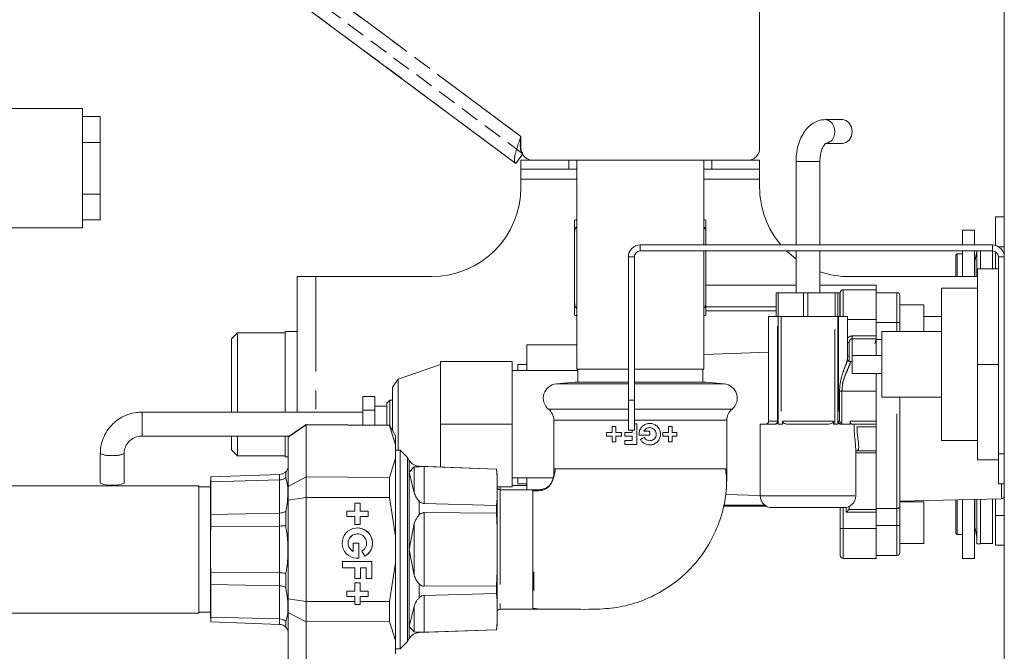
# Paper-space layout 'GNFA Blatt2' of a CAD drawing. Units: millimetres. Extents: x 5 to 415, y 5 to 292.
# Drawn here: x 113 to 179, y 55 to 97 of the extents above; entities that cross this region are included whole.
import ezdxf

# ---------------------------------------------------------------- set-up
doc = ezdxf.new("R2010")
doc.units = ezdxf.units.MM
doc.linetypes.add('HIDDEN', pattern=[1.905, 1.27, -0.635])
doc.linetypes.add('PHANTOM', pattern=[12.7, 6.35, -1.27, 1.27, -1.27, 1.27, -1.27])
doc.layers.add('SLD-0', color=179, linetype='Continuous')

psp = doc.layouts.new('GNFA Blatt2')

# ---------------------------------------------------------------- linework, layer by layer
at = {"layer": 'SLD-0', "color": 179, "linetype": 'Continuous', "lineweight": 18}
for p, q in [((178.821, 144.27), (178.821, 52.67)), ((162.421, 102.949), (162.421, 88.549)), ((146.073, 87.539), (127.129, 101.615)), ((117.021, 91.209), (109.992, 91.209)), ((117.021, 83.209), (117.021, 91.209)), ((117.021, 90.673), (118.221, 90.673)), ((118.221, 88.941), (118.221, 90.673)), ((167.969, 90.47), (166.815, 90.47)), ((168.219, 90.409), (167.969, 90.47)), ((168.431, 90.236), (168.219, 90.409)), ((168.573, 89.976), (168.431, 90.236)), ((168.622, 89.67), (168.573, 89.976)), ((146.421, 88.549), (146.421, 89.349)), ((168.219, 88.931), (168.431, 89.104)), ((168.431, 89.104), (168.573, 89.364)), ((168.573, 89.364), (168.622, 89.67)), ((117.021, 88.941), (118.221, 88.941)), ((118.221, 85.477), (118.221, 88.941)), ((166.815, 88.87), (167.969, 88.87)), ((167.969, 88.87), (168.219, 88.931)), ((146.527, 88.151), (146.073, 87.539)), ((146.421, 87.149), (146.421, 87.749)), ((146.421, 87.749), (147.221, 87.749)), ((149.621, 87.149), (146.421, 87.149)), ((146.421, 87.149), (146.421, 86.489)), ((161.621, 87.749), (147.221, 87.749)), ((150.161, 87.149), (149.621, 87.149)), ((150.161, 87.749), (150.161, 73.749)), ((158.681, 82.07), (158.681, 87.749)), ((159.221, 87.149), (158.681, 87.149)), ((162.421, 87.149), (159.221, 87.149)), ((161.621, 87.749), (162.421, 87.749)), ((162.421, 87.749), (162.421, 87.149)), ((162.421, 86.489), (162.421, 87.149)), ((164.861, 87.67), (164.861, 82.07)), ((166.461, 82.07), (166.461, 87.67)), ((146.421, 86.489), (146.421, 85.949)), ((162.421, 86.489), (162.421, 85.949)), ((117.021, 85.477), (118.221, 85.477)), ((118.221, 83.745), (118.221, 85.477)), ((178.221, 83.949), (178.821, 83.949)), ((178.221, 82.044), (178.221, 83.949)), ((109.992, 83.209), (117.021, 83.209)), ((117.021, 83.745), (118.221, 83.745)), ((150.14, 83.749), (150.161, 83.749)), ((158.681, 83.749), (158.701, 83.749)), ((158.821, 82.949), (158.821, 83.74)), ((150.021, 78.149), (150.021, 82.949)), ((158.821, 82.07), (158.821, 82.949)), ((176.829, 83.07), (176.029, 83.07)), ((176.029, 83.07), (176.029, 82.07)), ((176.829, 82.07), (176.829, 83.07)), ((178.021, 82.07), (154.421, 82.07)), ((177.221, 82.09), (176.981, 82.09)), ((176.981, 82.09), (176.981, 82.07)), ((177.221, 82.07), (177.221, 82.09)), ((153.621, 81.27), (153.621, 71.67)), ((154.021, 81.27), (154.021, 71.67)), ((178.021, 81.67), (154.421, 81.67)), ((158.681, 73.749), (158.681, 81.67)), ((158.821, 78.149), (158.821, 81.67)), ((164.861, 81.119), (164.215, 81.67)), ((164.861, 81.67), (164.861, 78.87)), ((166.461, 78.87), (166.461, 81.67)), ((175.661, 81.47), (175.581, 81.39)), ((175.581, 81.39), (175.581, 79.949)), ((176.029, 81.47), (175.661, 81.47)), ((175.661, 81.47), (175.661, 79.949)), ((176.029, 81.67), (176.029, 79.949)), ((176.829, 79.949), (176.829, 81.67)), ((176.978, 81.638), (176.841, 80.955)), ((176.981, 81.67), (176.981, 79.99)), ((177.221, 80.47), (177.221, 81.67)), ((178.021, 80.47), (178.021, 81.67)), ((178.221, 80.47), (178.221, 81.616)), ((178.421, 81.27), (178.421, 68.07)), ((131.421, 79.949), (131.421, 70.87)), ((131.421, 79.949), (132.681, 79.949)), ((132.681, 79.949), (140.421, 79.949)), ((168.421, 79.949), (177.021, 79.949)), ((177.021, 80.47), (178.421, 80.47)), ((177.021, 74.07), (177.021, 80.47)), ((164.861, 79.37), (158.821, 79.37)), ((170.221, 79.37), (166.461, 79.37)), ((170.221, 79.37), (170.221, 79.07)), ((163.527, 77.27), (163.527, 78.87)), ((163.661, 78.87), (163.527, 78.87)), ((163.661, 77.27), (163.661, 78.87)), ((164.55, 78.87), (163.661, 78.87)), ((165.358, 78.87), (164.55, 78.87)), ((165.358, 77.27), (165.358, 78.87)), ((165.514, 78.87), (165.358, 78.87)), ((165.661, 78.87), (165.514, 78.87)), ((165.661, 77.27), (165.661, 78.87)), ((166.546, 78.87), (165.661, 78.87)), ((167.492, 78.87), (166.546, 78.87)), ((167.492, 77.27), (167.492, 78.87)), ((167.514, 78.87), (167.492, 78.87)), ((167.661, 78.87), (167.514, 78.87)), ((167.796, 78.87), (167.661, 78.87)), ((167.661, 77.27), (167.661, 78.87)), ((167.796, 77.27), (167.796, 78.87)), ((167.821, 77.27), (167.821, 78.87)), ((170.221, 79.07), (168.021, 79.07)), ((170.221, 79.07), (170.221, 77.07)), ((171.621, 78.87), (170.221, 78.87)), ((171.821, 78.67), (171.821, 76.87)), ((177.021, 79.17), (174.621, 79.17)), ((174.621, 68.97), (174.621, 79.17)), ((150.021, 78.149), (150.021, 77.358)), ((158.821, 77.936), (163.527, 77.936)), ((173.421, 78.07), (171.821, 78.07)), ((173.421, 76.27), (173.421, 78.07)), ((150.14, 77.349), (150.161, 77.349)), ((158.681, 77.349), (158.701, 77.349)), ((158.821, 77.65), (163.527, 77.65)), ((163.021, 77.27), (163.021, 70.27)), ((163.021, 77.27), (163.616, 77.27)), ((163.616, 77.27), (163.661, 77.27)), ((163.661, 70.07), (163.661, 77.27)), ((163.661, 77.27), (163.861, 77.27)), ((163.861, 77.27), (167.461, 77.27)), ((167.461, 77.27), (167.661, 77.27)), ((167.661, 77.27), (167.661, 70.07)), ((167.661, 77.27), (167.706, 77.27)), ((167.706, 77.27), (168.301, 77.27)), ((168.301, 74.391), (168.301, 77.27)), ((174.621, 77.27), (173.421, 77.27)), ((170.221, 77.07), (170.221, 75.973)), ((170.221, 75.973), (170.221, 76.87)), ((171.821, 76.87), (171.821, 76.27)), ((127.421, 76.19), (127.021, 75.79)), ((130.621, 76.19), (127.421, 76.19)), ((127.421, 76.19), (127.421, 72.07)), ((131.421, 76.27), (130.621, 76.27)), ((130.621, 76.27), (130.621, 72.07)), ((170.221, 75.973), (170.221, 75.786)), ((170.621, 76.27), (174.621, 76.27)), ((170.621, 71.87), (170.621, 76.27)), ((127.021, 75.79), (127.021, 70.87)), ((146.821, 75.382), (150.161, 75.382)), ((146.821, 73.67), (146.821, 75.382)), ((168.421, 74.304), (168.421, 75.544)), ((170.221, 75.687), (170.144, 75.47)), ((170.236, 75.784), (170.187, 75.59)), ((170.221, 75.786), (170.221, 74.67)), ((170.621, 75.727), (170.221, 75.727)), ((163.021, 74.882), (158.681, 74.73)), ((168.621, 74.67), (170.621, 74.67)), ((168.621, 73.47), (168.621, 74.67)), ((141.021, 74.07), (138.198, 73.07)), ((141.021, 70.07), (141.021, 74.27)), ((141.021, 74.27), (145.821, 74.27)), ((145.821, 70.07), (145.821, 74.27)), ((146.821, 74.07), (146.221, 74.07)), ((146.221, 73.67), (146.221, 74.07)), ((168.621, 74.27), (168.445, 74.27)), ((177.021, 74.07), (178.421, 74.07)), ((177.021, 67.67), (177.021, 74.07)), ((150.23, 73.67), (145.821, 73.67)), ((153.621, 73.749), (150.161, 73.749)), ((150.23, 73.749), (150.23, 72.872)), ((158.681, 73.749), (154.021, 73.749)), ((158.612, 72.872), (158.612, 73.749)), ((168.621, 73.47), (170.621, 73.47)), ((170.221, 73.47), (170.221, 72.27)), ((138.198, 73.07), (137.821, 72.536)), ((138.198, 68.319), (138.198, 73.07)), ((150.038, 72.872), (148.797, 72.763)), ((153.621, 72.872), (150.038, 72.872)), ((158.803, 72.872), (154.021, 72.872)), ((160.044, 72.763), (158.803, 72.872)), ((127.421, 72.07), (127.421, 70.87)), ((130.621, 72.07), (130.621, 70.87)), ((137.821, 69.635), (137.821, 72.536)), ((170.221, 72.27), (170.221, 70.27)), ((136.621, 71.917), (135.821, 71.917)), ((135.821, 71.917), (135.821, 70.994)), ((136.621, 71.917), (136.621, 70.994)), ((137.621, 71.67), (137.421, 71.47)), ((137.421, 70.002), (137.421, 71.47)), ((137.821, 71.67), (137.621, 71.67)), ((137.621, 71.67), (137.621, 70.07)), ((153.621, 69.67), (153.621, 71.67)), ((154.021, 71.67), (154.021, 69.67)), ((170.621, 71.87), (174.621, 71.87)), ((171.821, 71.87), (171.821, 64.556)), ((135.821, 70.87), (121.021, 70.87)), ((136.621, 70.994), (135.821, 70.994)), ((135.821, 70.994), (135.821, 70.016)), ((137.421, 71.27), (136.621, 71.27)), ((136.621, 70.994), (136.621, 70.009)), ((132.02, 70.049), (130.82, 69.209)), ((130.82, 69.19), (132.02, 70.012)), ((137.61, 70), (132.02, 70.049)), ((132.02, 70.049), (132.02, 70.012)), ((132.02, 66.525), (132.02, 70.012)), ((132.02, 70.012), (137.61, 69.964)), ((138.02, 69.289), (137.61, 70)), ((137.61, 70), (137.61, 69.964)), ((137.61, 69.964), (138.02, 68.669)), ((137.621, 70.07), (137.621, 69.981)), ((141.021, 70.07), (145.821, 70.07)), ((141.021, 67.19), (141.021, 70.07)), ((145.821, 65.87), (145.821, 70.07)), ((148.621, 70.324), (148.621, 67.051)), ((154.021, 70.09), (154.192, 70.09)), ((154.192, 70.09), (154.192, 68.712)), ((160.221, 67.051), (160.221, 70.324)), ((162.461, 70.07), (162.461, 65.27)), ((163.461, 70.07), (162.461, 70.07)), ((163.861, 70.07), (163.661, 70.07)), ((163.861, 70.07), (163.943, 70.07)), ((163.943, 70.07), (163.943, 70.27)), ((167.013, 70.07), (164.308, 70.07)), ((167.378, 70.27), (167.378, 70.07)), ((167.378, 70.07), (167.461, 70.07)), ((167.661, 70.07), (167.461, 70.07)), ((168.487, 70.07), (167.861, 70.07)), ((168.487, 70.07), (168.487, 70.27)), ((170.221, 70.07), (168.585, 70.07)), ((170.221, 70.27), (170.221, 70.07)), ((170.221, 70.07), (170.221, 69.89)), ((152.152, 69.514), (152.536, 69.514)), ((152.152, 69.264), (152.152, 69.514)), ((152.536, 69.898), (152.786, 69.898)), ((152.536, 69.514), (152.536, 69.898)), ((152.786, 69.898), (152.786, 69.514)), ((152.786, 69.514), (153.17, 69.514)), ((153.17, 69.514), (153.17, 69.264)), ((153.376, 69.514), (153.88, 69.514)), ((153.376, 69.25), (153.376, 69.514)), ((154.021, 69.67), (153.621, 69.67)), ((153.88, 69.514), (153.88, 69.67)), ((155.056, 69.322), (154.34, 69.322)), ((154.664, 69.586), (155.056, 69.586)), ((155.056, 69.586), (155.056, 69.322)), ((155.935, 69.514), (156.319, 69.514)), ((155.935, 69.264), (155.935, 69.514)), ((156.319, 69.898), (156.568, 69.898)), ((156.319, 69.514), (156.319, 69.898)), ((156.568, 69.898), (156.568, 69.514)), ((156.568, 69.514), (156.873, 69.514)), ((156.873, 69.514), (156.873, 69.264)), ((170.221, 69.89), (170.221, 68.27)), ((121.021, 69.27), (130.908, 69.27)), ((127.021, 69.27), (127.021, 68.35)), ((127.421, 69.27), (127.421, 67.95)), ((130.621, 69.27), (130.621, 67.87)), ((130.82, 69.19), (130.82, 69.209)), ((130.82, 65.891), (130.82, 69.19)), ((138.02, 69.289), (138.02, 68.669)), ((138.02, 68.669), (138.02, 67.777)), ((152.536, 69.264), (152.152, 69.264)), ((152.536, 68.88), (152.536, 69.264)), ((152.786, 68.88), (152.536, 68.88)), ((152.786, 69.264), (152.786, 68.88)), ((153.17, 69.264), (152.786, 69.264)), ((153.88, 69.25), (153.376, 69.25)), ((153.376, 68.976), (153.88, 68.976)), ((153.376, 68.712), (153.376, 68.976)), ((154.192, 68.712), (153.376, 68.712)), ((153.88, 68.976), (153.88, 69.25)), ((154.433, 69.034), (154.555, 69.105)), ((154.555, 69.105), (154.678, 69.175)), ((156.319, 69.264), (155.935, 69.264)), ((156.319, 68.88), (156.319, 69.264)), ((156.568, 68.88), (156.319, 68.88)), ((156.568, 69.264), (156.568, 68.88)), ((156.873, 69.264), (156.568, 69.264)), ((174.621, 68.97), (177.021, 68.97)), ((118.221, 68.089), (118.221, 66.108)), ((119.821, 66.108), (119.821, 68.089)), ((127.021, 68.35), (127.421, 67.95)), ((138.332, 68.319), (138.02, 68.319)), ((138.821, 67.83), (138.332, 68.319)), ((138.332, 68.319), (138.332, 61.669)), ((168.861, 65.27), (168.861, 68.409)), ((168.872, 68.27), (170.221, 68.27)), ((170.221, 68.27), (170.221, 68.145)), ((170.221, 68.145), (170.221, 64.354)), ((178.421, 66.07), (178.421, 68.07)), ((127.421, 67.95), (130.621, 67.95)), ((130.621, 67.87), (130.82, 67.87)), ((138.02, 67.777), (137.61, 66.488)), ((138.02, 67.777), (138.02, 62.561)), ((138.931, 67.64), (138.821, 67.83)), ((138.821, 67.83), (138.821, 61.669)), ((177.021, 67.67), (178.421, 67.67)), ((130.241, 66.688), (125.622, 66.527)), ((130.65, 66.869), (130.65, 66.476)), ((130.82, 67.109), (130.789, 67.109)), ((139.272, 67.194), (138.931, 66.84)), ((138.931, 66.84), (139.272, 65.462)), ((144.782, 67.059), (139.596, 67.24)), ((139.937, 67.217), (144.782, 67.051)), ((144.821, 66.689), (144.782, 67.059)), ((144.782, 67.051), (144.782, 67.059)), ((144.782, 67.051), (144.821, 66.553)), ((144.821, 66.689), (144.821, 66.553)), ((148.723, 67.069), (148.621, 67.069)), ((125.622, 66.527), (125.621, 66.069)), ((125.621, 66.069), (125.621, 57.269)), ((125.622, 66.527), (125.622, 66.197)), ((125.622, 66.197), (130.241, 66.329)), ((125.622, 64.011), (125.622, 66.197)), ((132.02, 66.525), (130.82, 65.891)), ((132.02, 66.525), (132.02, 65.156)), ((137.61, 66.488), (132.02, 66.525)), ((137.61, 66.488), (137.61, 65.145)), ((144.821, 66.553), (144.821, 65.116)), ((145.821, 66.47), (148.585, 66.47)), ((146.221, 66.07), (146.221, 66.47)), ((146.221, 66.07), (146.821, 66.07)), ((146.821, 65.669), (146.821, 66.47)), ((178.821, 66.07), (178.421, 66.07)), ((124.82, 65.929), (55.538, 65.929)), ((124.82, 65.929), (124.82, 61.702)), ((125.621, 65.861), (124.82, 65.861)), ((130.82, 64.968), (130.82, 65.891)), ((144.821, 65.87), (145.821, 65.87)), ((145.021, 65.669), (145.021, 65.87)), ((147.234, 65.669), (145.021, 65.669)), ((146.821, 65.949), (145.821, 65.949)), ((160.13, 65.359), (162.461, 65.278)), ((130.82, 64.968), (132.02, 65.156)), ((130.82, 58.37), (130.82, 64.968)), ((132.02, 58.182), (132.02, 65.156)), ((132.02, 65.156), (137.61, 65.145)), ((135.638, 64.779), (135.285, 64.779)), ((135.285, 64.779), (135.285, 64.235)), ((135.635, 64.235), (135.635, 64.779)), ((135.638, 64.235), (135.638, 64.779)), ((137.61, 65.145), (138.02, 62.561)), ((144.782, 64.621), (139.937, 64.747)), ((144.821, 65.116), (144.782, 64.621)), ((144.821, 65.116), (144.821, 63.106)), ((171.821, 64.91), (178.625, 65.065)), ((173.421, 64.87), (171.821, 64.87)), ((173.421, 62.07), (173.421, 64.87)), ((175.581, 64.996), (175.581, 62.75)), ((175.661, 64.998), (175.661, 62.67)), ((176.029, 65.006), (176.029, 61.07)), ((176.829, 61.07), (176.829, 65.024)), ((176.981, 65.028), (176.981, 62.05)), ((177.221, 62.05), (177.221, 65.033)), ((178.021, 62.07), (178.021, 65.052)), ((178.221, 63.949), (178.221, 65.056)), ((130.241, 64.108), (125.622, 64.011)), ((130.65, 64.216), (130.65, 63.267)), ((135.285, 64.235), (134.741, 64.235)), ((134.741, 64.235), (134.741, 63.881)), ((135.638, 64.235), (135.635, 64.235)), ((136.182, 64.235), (135.638, 64.235)), ((136.179, 63.881), (136.179, 64.235)), ((136.182, 63.881), (136.182, 64.235)), ((139.937, 64.139), (144.782, 64.099)), ((144.782, 64.621), (144.782, 64.099)), ((144.782, 64.099), (144.821, 63.106)), ((162.873, 64.57), (159.972, 64.57)), ((168.061, 64.47), (163.261, 64.47)), ((167.821, 63.07), (167.821, 64.47)), ((168.221, 64.166), (168.261, 64.207)), ((168.261, 64.207), (168.299, 64.245)), ((168.299, 64.245), (168.335, 64.281)), ((168.335, 64.281), (168.365, 64.311)), ((168.365, 64.311), (168.39, 64.336)), ((168.39, 64.336), (168.408, 64.354)), ((168.421, 64.38), (168.408, 64.354)), ((168.421, 64.57), (168.421, 64.38)), ((171.621, 64.413), (170.221, 64.413)), ((170.221, 64.354), (170.221, 64.166)), ((170.221, 64.166), (170.221, 63.27)), ((170.221, 64.166), (170.221, 63.07)), ((171.821, 64.556), (171.821, 63.27)), ((125.622, 64.011), (125.622, 63.215)), ((134.741, 63.881), (135.285, 63.881)), ((135.285, 63.881), (135.285, 63.337)), ((135.635, 63.337), (135.635, 63.881)), ((135.638, 63.881), (135.635, 63.881)), ((135.638, 63.881), (136.182, 63.881)), ((135.638, 63.337), (135.638, 63.881)), ((139.272, 63.401), (138.931, 61.669)), ((178.221, 61.949), (178.221, 63.949)), ((125.622, 63.215), (130.241, 63.239)), ((135.285, 63.337), (135.638, 63.337)), ((135.455, 62.712), (135.451, 62.712)), ((144.821, 63.106), (144.821, 60.232)), ((167.821, 61.27), (167.821, 63.07)), ((170.221, 63.07), (170.221, 61.07)), ((171.821, 63.27), (171.821, 61.47)), ((175.581, 62.75), (175.661, 62.67)), ((176.841, 63.184), (176.978, 62.502)), ((135.557, 62.093), (135.183, 62.093)), ((135.183, 62.093), (135.183, 61.537)), ((135.553, 61.078), (135.553, 62.093)), ((135.557, 61.078), (135.557, 62.093)), ((138.02, 62.561), (138.02, 60.777)), ((171.821, 62.07), (173.421, 62.07)), ((175.661, 62.67), (176.029, 62.67)), ((176.981, 62.05), (177.221, 62.05)), ((177.221, 62.07), (178.021, 62.07)), ((124.82, 61.702), (124.82, 57.409)), ((135.179, 61.537), (135.183, 61.537)), ((135.764, 61.557), (135.965, 61.21)), ((138.332, 61.669), (138.332, 55.019)), ((138.821, 61.669), (138.821, 55.507)), ((138.931, 61.669), (139.272, 59.936)), ((178.821, 61.949), (178.221, 61.949)), ((136.42, 60.869), (134.469, 60.869)), ((134.469, 60.869), (134.469, 60.427)), ((135.451, 61.073), (135.553, 61.078)), ((135.557, 61.078), (135.553, 61.078)), ((136.417, 59.713), (136.417, 60.869)), ((136.42, 59.713), (136.42, 60.869)), ((138.02, 60.777), (137.61, 58.192)), ((138.02, 60.777), (138.02, 55.561)), ((168.021, 61.07), (170.221, 61.07)), ((170.221, 61.27), (171.621, 61.27)), ((176.029, 61.07), (176.829, 61.07)), ((130.241, 60.098), (125.622, 60.123)), ((125.622, 60.123), (125.622, 59.327)), ((130.65, 60.071), (130.65, 59.122)), ((134.469, 60.427), (135.285, 60.427)), ((135.285, 60.427), (135.285, 59.713)), ((135.655, 59.713), (135.655, 60.427)), ((135.659, 60.427), (135.655, 60.427)), ((135.659, 59.713), (135.659, 60.427)), ((135.659, 60.427), (136.046, 60.427)), ((136.046, 60.427), (136.046, 59.713)), ((144.821, 60.232), (144.782, 59.239)), ((144.821, 60.232), (144.821, 58.222)), ((147.281, 58.918), (147.281, 60.16)), ((135.285, 59.713), (135.659, 59.713)), ((135.638, 59.421), (135.285, 59.421)), ((135.285, 59.421), (135.285, 58.877)), ((135.635, 58.877), (135.635, 59.421)), ((135.638, 58.877), (135.638, 59.421)), ((136.046, 59.713), (136.42, 59.713)), ((125.622, 59.327), (130.241, 59.23)), ((125.622, 57.141), (125.622, 59.327)), ((135.285, 58.877), (134.741, 58.877)), ((134.741, 58.877), (134.741, 58.523)), ((135.638, 58.877), (135.635, 58.877)), ((136.182, 58.877), (135.638, 58.877)), ((136.179, 58.523), (136.179, 58.877)), ((136.182, 58.523), (136.182, 58.877)), ((144.782, 59.239), (139.937, 59.199)), ((144.782, 59.239), (144.782, 58.717)), ((132.02, 58.182), (130.82, 58.37)), ((130.82, 58.37), (130.82, 57.447)), ((135.285, 58.188), (132.02, 58.182)), ((132.02, 58.182), (132.02, 56.813)), ((134.741, 58.523), (135.285, 58.523)), ((135.284, 58.083), (135.285, 58.188)), ((135.284, 57.979), (135.284, 58.083)), ((135.285, 58.523), (135.285, 58.188)), ((135.635, 57.979), (135.635, 58.523)), ((135.638, 58.523), (135.635, 58.523)), ((135.638, 58.189), (135.638, 58.523)), ((135.638, 58.523), (136.182, 58.523)), ((137.61, 58.192), (135.638, 58.189)), ((135.638, 58.189), (135.638, 58.083)), ((135.638, 58.083), (135.638, 57.979)), ((137.61, 58.192), (137.61, 56.85)), ((139.937, 58.59), (144.782, 58.717)), ((144.782, 58.717), (144.821, 58.222)), ((144.821, 58.222), (144.821, 56.785)), ((124.82, 57.477), (125.621, 57.477)), ((130.82, 57.447), (132.02, 56.813)), ((130.82, 54.148), (130.82, 57.447)), ((135.638, 57.979), (135.284, 57.979)), ((139.272, 57.876), (138.931, 56.498)), ((145.021, 57.669), (147.234, 57.669)), ((147.221, 57.74), (147.221, 57.669)), ((64.118, 57.409), (124.82, 57.409)), ((125.621, 57.269), (125.622, 56.811)), ((125.622, 57.141), (125.622, 56.811)), ((130.241, 57.009), (125.622, 57.141)), ((125.622, 56.811), (130.241, 56.65)), ((130.65, 56.862), (130.65, 56.469)), ((132.02, 56.813), (137.61, 56.85)), ((132.02, 53.326), (132.02, 56.813)), ((137.61, 56.85), (138.02, 55.561)), ((144.821, 56.785), (144.782, 56.287)), ((144.821, 56.785), (144.821, 56.649)), ((130.789, 56.229), (130.82, 56.229)), ((138.931, 56.498), (139.272, 56.143)), ((139.596, 56.098), (144.782, 56.279)), ((144.782, 56.287), (139.937, 56.121)), ((144.782, 56.279), (144.821, 56.649)), ((144.782, 56.287), (144.782, 56.279)), ((138.02, 55.561), (138.02, 54.669)), ((138.332, 55.019), (138.821, 55.507)), ((138.821, 55.507), (138.931, 55.698)), ((138.02, 55.019), (138.332, 55.019))]:
    psp.add_line(p, q, dxfattribs=at)
at = {"layer": 'SLD-0', "color": 179, "linetype": 'HIDDEN', "lineweight": 18}
for p, q in [((146.421, 89.349), (116.821, 111.342)), ((146.55, 88.182), (116.308, 110.652)), ((146.073, 87.539), (115.831, 110.01)), ((162.421, 102.949), (162.421, 88.549)), ((146.421, 88.549), (146.421, 89.349)), ((146.073, 87.539), (146.55, 88.182)), ((146.474, 88.285), (146.55, 88.182)), ((146.55, 88.182), (146.527, 88.151)), ((161.621, 87.749), (147.221, 87.749))]:
    psp.add_line(p, q, dxfattribs=at)
at = {"layer": 'SLD-0', "color": 8, "linetype": 'PHANTOM', "lineweight": 18}
for p, q in [((146.421, 89.349), (129.212, 102.136)), ((166.815, 90.47), (166.814, 90.47)), ((167.065, 90.409), (166.815, 90.47)), ((167.277, 90.236), (167.065, 90.409)), ((167.419, 89.976), (167.277, 90.236)), ((167.468, 89.67), (167.419, 89.976)), ((167.065, 88.931), (167.277, 89.104)), ((167.277, 89.104), (167.419, 89.364)), ((167.419, 89.364), (167.468, 89.67)), ((166.816, 88.87), (167.065, 88.931)), ((149.621, 87.749), (149.621, 87.149)), ((159.221, 87.149), (159.221, 87.749)), ((166.461, 87.67), (164.861, 87.67)), ((146.421, 86.489), (150.161, 86.489)), ((158.681, 86.489), (162.421, 86.489)), ((154.421, 81.67), (154.421, 82.07)), ((178.021, 81.67), (178.021, 82.07)), ((178.444, 81.949), (178.821, 81.949)), ((154.021, 81.27), (153.621, 81.27)), ((176.978, 79.949), (176.978, 81.638)), ((178.421, 81.27), (178.821, 81.27)), ((176.841, 80.955), (176.841, 79.949)), ((132.681, 79.949), (132.681, 70.87)), ((168.021, 79.07), (168.021, 77.27)), ((171.621, 76.87), (171.621, 78.87)), ((163.616, 70.27), (163.616, 77.27)), ((163.861, 77.27), (163.861, 70.07)), ((167.461, 70.07), (167.461, 77.27)), ((167.706, 77.27), (167.706, 70.27)), ((168.301, 77.07), (170.221, 77.07)), ((171.621, 76.87), (170.221, 76.87)), ((171.621, 76.27), (171.621, 76.87)), ((171.621, 76.87), (171.821, 76.87)), ((168.621, 75.786), (168.621, 75.973)), ((168.621, 75.973), (170.221, 75.973)), ((168.421, 75.544), (168.301, 75.544)), ((168.621, 75.786), (168.621, 74.67)), ((170.221, 75.786), (168.621, 75.786)), ((158.681, 74.734), (163.021, 74.891)), ((153.621, 72.763), (148.797, 72.763)), ((154.421, 72.763), (154.021, 72.763)), ((160.044, 72.763), (154.421, 72.763)), ((167.775, 70.27), (167.775, 72.27)), ((167.936, 72.27), (167.775, 72.27)), ((167.936, 72.27), (167.936, 70.106)), ((167.936, 72.27), (170.221, 72.27)), ((153.621, 71.67), (154.021, 71.67)), ((171.621, 64.413), (171.621, 71.87)), ((121.021, 70.87), (121.021, 69.959)), ((148.271, 71.066), (153.621, 71.066)), ((154.021, 71.066), (154.421, 71.066)), ((154.421, 71.066), (160.571, 71.066)), ((153.621, 70.324), (148.621, 70.324)), ((160.221, 70.324), (154.021, 70.324)), ((163.021, 70.27), (163.616, 70.27)), ((163.661, 70.27), (163.616, 70.27)), ((163.943, 70.27), (167.378, 70.27)), ((167.706, 70.27), (167.661, 70.27)), ((167.706, 70.27), (167.775, 70.27)), ((168.487, 70.27), (170.221, 70.27)), ((121.021, 69.959), (121.021, 69.27)), ((170.221, 69.89), (168.942, 69.89)), ((170.221, 68.145), (168.861, 68.145)), ((178.421, 68.07), (178.821, 68.07)), ((138.931, 66.84), (138.931, 67.64)), ((130.241, 66.329), (130.241, 66.688)), ((138.931, 61.669), (138.931, 66.84)), ((139.272, 65.462), (139.272, 67.194)), ((139.596, 67.24), (139.596, 67.214)), ((139.937, 64.747), (139.937, 67.217)), ((149.028, 67.069), (148.723, 67.069)), ((150.313, 67.069), (149.028, 67.069)), ((152.286, 67.069), (150.313, 67.069)), ((154.368, 67.069), (152.286, 67.069)), ((154.416, 67.069), (154.368, 67.069)), ((154.448, 67.069), (154.416, 67.069)), ((156.555, 67.069), (154.448, 67.069)), ((159.813, 67.069), (156.555, 67.069)), ((160.221, 67.069), (159.813, 67.069)), ((130.241, 64.108), (130.241, 66.329)), ((178.625, 65.065), (178.625, 66.07)), ((145.021, 65.669), (145.021, 57.669)), ((147.221, 65.669), (147.221, 65.388)), ((147.221, 65.388), (147.221, 64.502)), ((139.596, 64.905), (139.596, 63.978)), ((162.461, 65.27), (168.861, 65.27)), ((176.841, 65.025), (176.841, 63.184)), ((176.978, 62.502), (176.978, 65.028)), ((130.241, 63.239), (130.241, 64.108)), ((139.937, 59.199), (139.937, 64.139)), ((147.221, 64.502), (147.221, 63.141)), ((159.988, 64.628), (162.783, 64.628)), ((168.021, 64.47), (168.021, 63.07)), ((168.221, 64.166), (168.221, 64.486)), ((170.221, 64.166), (168.221, 64.166)), ((168.408, 64.354), (170.221, 64.354)), ((171.621, 63.27), (171.621, 64.413)), ((139.272, 59.936), (139.272, 63.401)), ((178.821, 63.949), (178.221, 63.949)), ((130.241, 60.098), (130.241, 63.239)), ((147.221, 63.141), (147.221, 61.705)), ((168.021, 63.07), (167.821, 63.07)), ((168.021, 63.07), (168.021, 61.07)), ((168.021, 63.07), (170.221, 63.07)), ((171.621, 63.27), (170.221, 63.27)), ((171.621, 61.27), (171.621, 63.27)), ((171.821, 63.27), (171.621, 63.27)), ((138.931, 56.498), (138.931, 61.669)), ((147.221, 61.705), (147.221, 61.672)), ((147.221, 61.672), (147.221, 61.65)), ((147.221, 61.65), (147.221, 60.197)), ((130.241, 59.23), (130.241, 60.098)), ((147.221, 60.197), (147.221, 58.845)), ((130.241, 57.009), (130.241, 59.23)), ((139.596, 59.36), (139.596, 58.432)), ((147.221, 58.845), (147.221, 57.95)), ((139.937, 56.121), (139.937, 58.59)), ((139.272, 56.143), (139.272, 57.876)), ((147.221, 57.95), (147.221, 57.74)), ((130.241, 56.65), (130.241, 57.009)), ((138.931, 55.698), (138.931, 56.498)), ((139.596, 56.124), (139.596, 56.098))]:
    psp.add_line(p, q, dxfattribs=at)
at = {"layer": 'SLD-0', "color": 179, "linetype": 'Continuous', "lineweight": 18}
for centre, radius, start, end in [((147.221, 88.549), 0.8, 180.00067, 269.99848), ((161.621, 88.549), 0.8, 269.99981, 359.99933), ((140.421, 85.949), 6, 270.00006, 0.00005), ((168.421, 85.949), 6, 179.9999, 220.27912), ((150.14, 82.949), 0.8, 89.99967, 98.55467), ((158.701, 82.948), 0.801, 81.43057, 89.99454), ((154.421, 81.27), 0.8, 90.00152, 179.99933), ((178.021, 81.27), 0.8, 359.99775, 90.00139), ((154.421, 81.27), 0.4, 90.00152, 179.99848), ((176.823, 81.669), 0.158, 348.62062, 0.09615), ((178.021, 81.27), 0.4, 0.00152, 89.99848), ((177.466, 80.83), 0.638, 168.67234, 180.02394), ((168.421, 85.949), 6.001, 250.9343, 269.99936), ((168.021, 78.87), 0.2, 89.99811, 179.99848), ((171.621, 78.67), 0.2, 0.00152, 90.00189), ((150.14, 78.149), 0.8, 261.42716, 269.99624), ((158.701, 78.147), 0.798, 269.99402, 278.57174), ((167.774, 77.729), 0.0473, 297.29996, 351.19847), ((148.881, 71.807), 0.96, 94.99976, 230.55078), ((159.961, 71.807), 0.96, 309.45117, 84.99975), ((147.661, 70.324), 0.96, 0.00279, 50.54634), ((161.181, 70.324), 0.96, 129.44792, 180.00295), ((162.821, 70.27), 0.2, 270.00494, 359.99848), ((139.624, 68.04), 0.8, 210.00004, 267.99936), ((118.825, 67.524), 1.539, 246.90007, 277.32218), ((119.217, 67.524), 1.539, 262.67821, 293.1), ((145.021, 65.869), 0.2, 180.00152, 270.00189), ((163.261, 65.27), 0.8, 180.00006, 270.00164), ((168.061, 65.27), 0.8, 269.99836, 359.99994), ((178.621, 65.265), 0.2, 271.3026, 0.00678), ((135.455, 62.093), 1.02, 300.00138, 275.74084), ((135.451, 62.093), 0.619, 90.00329, 243.92205), ((135.455, 62.093), 0.619, 299.99906, 243.9258), ((135.451, 62.093), 1.02, 300.00004, 89.99873), ((177.466, 63.31), 0.638, 179.97606, 191.32766), ((176.823, 62.471), 0.158, 359.89963, 11.37934), ((171.621, 61.47), 0.2, 269.99811, 359.99848), ((168.021, 61.27), 0.2, 180.00152, 270.00189), ((145.021, 57.469), 0.2, 89.99811, 179.99848), ((139.624, 55.298), 0.8, 92.00064, 149.99996)]:
    psp.add_arc(centre, radius, start, end, dxfattribs=at)
at = {"layer": 'SLD-0', "color": 179, "linetype": 'HIDDEN', "lineweight": 18}
for centre, start, end in [((147.221, 88.549), 180.00067, 269.99848), ((161.621, 88.549), 269.99981, 359.99933)]:
    psp.add_arc(centre, 0.8, start, end, dxfattribs=at)
at = {"layer": 'SLD-0', "color": 8, "linetype": 'PHANTOM', "lineweight": 18}
for centre, radius, start, end in [((163.435, 70.25), 0.182, 278.15992, 6.30653), ((167.887, 70.25), 0.182, 173.69347, 261.84008), ((118.825, 69.506), 1.54, 246.9171, 277.31352), ((119.216, 69.515), 1.549, 262.74409, 292.97046)]:
    psp.add_arc(centre, radius, start, end, dxfattribs=at)
at = {"layer": 'SLD-0', "color": 179, "linetype": 'Continuous', "lineweight": 18}
for points, knots in [([(166.815, 90.47), (166.704, 90.462), (166.453, 90.446), (166.082, 90.298), (165.726, 90.043), (165.419, 89.691), (165.167, 89.249), (164.984, 88.73), (164.878, 88.193), (164.866, 87.834), (164.861, 87.67)], [0, 0, 0, 0, 0.087803, 0.1993661, 0.3121479, 0.4331897, 0.5674876, 0.7147177, 0.8692175, 1, 1, 1, 1]), ([(146.421, 89.349), (146.354, 89.16), (146.227, 88.805), (146.069, 88.308), (145.988, 87.926), (145.974, 87.647), (146.054, 87.56), (146.073, 87.539)], [0, 0, 0, 0, 0.317514, 0.599647, 0.817027, 0.955862, 1, 1, 1, 1]), ([(146.421, 89.349), (146.406, 89.213), (146.378, 88.964), (146.377, 88.632), (146.389, 88.391), (146.46, 88.303), (146.474, 88.285)], [0, 0, 0, 0, 0.375611, 0.688589, 0.936386, 1, 1, 1, 1]), ([(166.461, 87.67), (166.462, 87.737), (166.467, 87.931), (166.513, 88.233), (166.609, 88.536), (166.72, 88.742), (166.803, 88.84), (166.84, 88.868), (166.843, 88.871)], [0, 0, 0, 0, 0.155584, 0.451305, 0.705625, 0.891394, 0.991136, 1, 1, 1, 1]), ([(150.021, 83.74), (150.021, 83.74), (150.021, 83.745), (150.021, 83.675), (150.021, 83.639), (150.021, 83.483), (150.021, 83.34), (150.021, 83.192), (150.021, 83.061), (150.021, 82.982), (150.021, 82.949)], [0, 0, 0, 0, 0.00003, 0.018113, 0.125089, 0.321921, 0.502147, 0.699839, 0.876147, 1, 1, 1, 1]), ([(150.021, 82.949), (150.025, 82.996), (150.034, 83.089), (150.086, 83.205), (150.139, 83.26), (150.161, 83.282)], [0, 0, 0, 0, 0.381069, 0.751343, 1, 1, 1, 1]), ([(158.681, 83.291), (158.711, 83.254), (158.778, 83.17), (158.817, 83.045), (158.82, 82.968), (158.821, 82.949)], [0, 0, 0, 0, 0.381875, 0.850565, 1, 1, 1, 1]), ([(150.161, 77.807), (150.131, 77.844), (150.063, 77.928), (150.025, 78.053), (150.021, 78.13), (150.021, 78.149)], [0, 0, 0, 0, 0.381906, 0.850599, 1, 1, 1, 1]), ([(158.821, 78.149), (158.816, 78.102), (158.807, 78.009), (158.756, 77.893), (158.702, 77.838), (158.681, 77.815)], [0, 0, 0, 0, 0.3811, 0.751395, 1, 1, 1, 1]), ([(158.821, 77.358), (158.821, 77.358), (158.821, 77.353), (158.821, 77.423), (158.821, 77.459), (158.821, 77.615), (158.821, 77.758), (158.821, 77.906), (158.821, 78.037), (158.821, 78.116), (158.821, 78.149)], [0, 0, 0, 0, 0.000015, 0.018083, 0.125062, 0.321901, 0.502132, 0.69983, 0.876143, 1, 1, 1, 1]), ([(167.819, 77.958), (167.818, 77.939), (167.817, 77.909), (167.801, 77.884), (167.796, 77.875)], [0, 0, 0, 0, 0.634717, 1, 1, 1, 1]), ([(168.421, 74.56), (168.418, 74.572), (168.41, 74.6), (168.365, 74.625), (168.328, 74.637), (168.304, 74.639), (168.301, 74.64)], [0, 0, 0, 0, 0.232735, 0.543186, 0.927749, 1, 1, 1, 1]), ([(168.446, 74.272), (168.442, 74.271), (168.405, 74.27), (168.346, 74.308), (168.307, 74.365), (168.303, 74.397), (168.302, 74.403)], [0, 0, 0, 0, 0.053962, 0.532547, 0.914751, 1, 1, 1, 1]), ([(121.021, 70.87), (120.899, 70.865), (120.578, 70.853), (120.07, 70.726), (119.53, 70.468), (119.057, 70.101), (118.673, 69.643), (118.396, 69.115), (118.245, 68.586), (118.228, 68.239), (118.221, 68.089)], [0, 0, 0, 0, 0.083619, 0.219513, 0.355483, 0.4913, 0.62691, 0.762299, 0.897488, 1, 1, 1, 1]), ([(154.34, 69.322), (154.338, 69.346), (154.331, 69.45), (154.364, 69.637), (154.483, 69.852), (154.667, 70.016), (154.893, 70.109), (155.137, 70.123), (155.373, 70.055), (155.575, 69.913), (155.719, 69.71), (155.771, 69.525), (155.78, 69.34), (155.75, 69.156), (155.635, 68.943), (155.455, 68.778), (155.229, 68.68), (154.98, 68.663), (154.743, 68.731), (154.551, 68.861), (154.469, 68.981), (154.433, 69.034)], [0, 0, 0, 0, 0.017165, 0.074721, 0.13228, 0.189802, 0.247083, 0.304063, 0.36119, 0.419016, 0.477391, 0.535257, 0.553236, 0.609739, 0.665937, 0.722739, 0.780722, 0.839059, 0.896895, 0.95424, 1, 1, 1, 1]), ([(163.661, 70.27), (163.659, 70.251), (163.656, 70.215), (163.633, 70.164), (163.595, 70.118), (163.537, 70.078), (163.487, 70.073), (163.461, 70.07)], [0, 0, 0, 0, 0.178723, 0.349149, 0.519107, 0.753029, 1, 1, 1, 1]), ([(164.308, 70.07), (164.224, 70.075), (164.119, 70.081), (164.011, 70.144), (163.971, 70.183), (163.947, 70.227), (163.945, 70.255), (163.943, 70.27)], [0, 0, 0, 0, 0.541249, 0.675599, 0.814954, 0.905209, 1, 1, 1, 1]), ([(167.378, 70.27), (167.377, 70.257), (167.375, 70.232), (167.356, 70.191), (167.313, 70.143), (167.212, 70.088), (167.103, 70.071), (167.028, 70.07), (167.013, 70.07)], [0, 0, 0, 0, 0.083256, 0.163807, 0.292365, 0.502705, 0.906353, 1, 1, 1, 1]), ([(167.861, 70.07), (167.836, 70.073), (167.786, 70.078), (167.726, 70.117), (167.686, 70.167), (167.664, 70.219), (167.662, 70.254), (167.661, 70.27)], [0, 0, 0, 0, 0.239869, 0.469905, 0.668151, 0.846474, 1, 1, 1, 1]), ([(167.775, 70.27), (167.776, 70.269), (167.779, 70.264), (167.801, 70.227), (167.85, 70.166), (167.908, 70.126), (167.936, 70.106)], [0, 0, 0, 0, 0.006481, 0.078062, 0.56357, 1, 1, 1, 1]), ([(168.585, 70.07), (168.573, 70.073), (168.545, 70.082), (168.517, 70.126), (168.496, 70.182), (168.488, 70.233), (168.488, 70.262), (168.487, 70.27)], [0, 0, 0, 0, 0.1500432, 0.3594333, 0.6264361, 0.9064757, 1, 1, 1, 1]), ([(168.858, 68.409), (168.85, 68.552), (168.831, 68.886), (168.761, 69.436), (168.752, 69.846), (168.747, 70.065)], [0, 0, 0, 0, 0.258482, 0.604704, 1, 1, 1, 1]), ([(154.678, 69.175), (154.707, 69.135), (154.764, 69.055), (154.894, 68.98), (155.039, 68.949), (155.187, 68.968), (155.321, 69.036), (155.425, 69.145), (155.482, 69.271), (155.499, 69.405), (155.477, 69.539), (155.406, 69.669), (155.296, 69.769), (155.159, 69.827), (155.008, 69.837), (154.864, 69.795), (154.74, 69.71), (154.689, 69.627), (154.664, 69.586)], [0, 0, 0, 0, 0.063483, 0.126891, 0.190177, 0.253596, 0.317425, 0.381647, 0.445694, 0.493579, 0.556414, 0.619039, 0.682018, 0.745824, 0.810044, 0.874095, 0.937799, 1, 1, 1, 1]), ([(168.942, 69.89), (168.949, 69.752), (168.965, 69.442), (169.025, 68.986), (169.067, 68.631), (169.057, 68.318), (168.926, 68.289), (168.874, 68.278)], [0, 0, 0, 0, 0.2419612, 0.5440019, 0.7866525, 0.91512, 1, 1, 1, 1]), ([(119.821, 68.089), (119.823, 68.14), (119.83, 68.319), (119.925, 68.619), (120.155, 68.937), (120.476, 69.164), (120.782, 69.26), (120.966, 69.268), (121.021, 69.27)], [0, 0, 0, 0, 0.08252, 0.287925, 0.495183, 0.703344, 0.911855, 1, 1, 1, 1]), ([(130.241, 66.688), (130.308, 66.697), (130.441, 66.715), (130.575, 66.797), (130.636, 66.856), (130.65, 66.869)], [0, 0, 0, 0, 0.438285, 0.875358, 1, 1, 1, 1]), ([(130.789, 67.098), (130.79, 67.101), (130.804, 67.14), (130.732, 66.941), (130.681, 66.896), (130.65, 66.869)], [0, 0, 0, 0, 0.02937, 0.39643, 1, 1, 1, 1]), ([(139.272, 67.194), (139.338, 67.2), (139.446, 67.21), (139.554, 67.213), (139.596, 67.214)], [0, 0, 0, 0, 0.616776, 1, 1, 1, 1]), ([(139.596, 67.214), (139.635, 67.216), (139.722, 67.221), (139.836, 67.22), (139.911, 67.218), (139.937, 67.217)], [0, 0, 0, 0, 0.342204, 0.769332, 1, 1, 1, 1]), ([(147.221, 57.669), (147.921, 57.674), (149.355, 57.684), (151.297, 57.627), (153.076, 57.774), (154.622, 58.219), (156.113, 58.962), (157.542, 60.056), (158.781, 61.508), (159.678, 63.248), (160.206, 65.129), (160.216, 66.411), (160.221, 67.069)], [0, 0, 0, 0, 0.112944, 0.231319, 0.313275, 0.399718, 0.489118, 0.580505, 0.688268, 0.794056, 0.894216, 1, 1, 1, 1]), ([(148.72, 67.069), (148.701, 66.916), (148.666, 66.636), (148.571, 66.37), (148.528, 66.249)], [0, 0, 0, 0, 0.546167, 1, 1, 1, 1]), ([(160.208, 66.055), (160.209, 66.225), (160.21, 66.565), (160.153, 66.901), (160.124, 67.069)], [0, 0, 0, 0, 0.499379, 1, 1, 1, 1]), ([(130.241, 66.329), (130.307, 66.336), (130.437, 66.35), (130.573, 66.415), (130.636, 66.465), (130.65, 66.476)], [0, 0, 0, 0, 0.4501137, 0.8817022, 1, 1, 1, 1]), ([(130.65, 66.476), (130.702, 66.306), (130.811, 65.952), (130.789, 65.353), (130.781, 64.767), (130.689, 64.381), (130.65, 64.216)], [0, 0, 0, 0, 0.23178, 0.481101, 0.779009, 1, 1, 1, 1]), ([(148.498, 66.189), (148.456, 66.116), (148.389, 65.997), (148.257, 65.852), (148.118, 65.745), (147.942, 65.657), (147.638, 65.593), (147.393, 65.597), (147.221, 65.601)], [0, 0, 0, 0, 0.166091, 0.270869, 0.387717, 0.514014, 0.659155, 1, 1, 1, 1]), ([(148.523, 66.269), (148.515, 66.243), (148.471, 66.081), (148.258, 65.877), (147.951, 65.703), (147.599, 65.658), (147.36, 65.665), (147.223, 65.669)], [0, 0, 0, 0, 0.052484, 0.323894, 0.533926, 0.734149, 1, 1, 1, 1]), ([(139.596, 64.905), (139.516, 64.999), (139.373, 65.164), (139.303, 65.371), (139.272, 65.462)], [0, 0, 0, 0, 0.561403, 1, 1, 1, 1]), ([(139.937, 64.747), (139.895, 64.752), (139.813, 64.762), (139.695, 64.819), (139.63, 64.875), (139.596, 64.905)], [0, 0, 0, 0, 0.3268168, 0.6432276, 1, 1, 1, 1]), ([(130.241, 64.108), (130.307, 64.113), (130.433, 64.123), (130.57, 64.17), (130.636, 64.208), (130.65, 64.216)], [0, 0, 0, 0, 0.46219, 0.888365, 1, 1, 1, 1]), ([(139.596, 63.978), (139.633, 64.012), (139.708, 64.082), (139.832, 64.133), (139.91, 64.137), (139.937, 64.139)], [0, 0, 0, 0, 0.39051, 0.795727, 1, 1, 1, 1]), ([(171.621, 64.413), (171.64, 64.414), (171.677, 64.416), (171.728, 64.433), (171.773, 64.46), (171.808, 64.498), (171.82, 64.534), (171.821, 64.553), (171.821, 64.556), (171.821, 64.556)], [0, 0, 0, 0, 0.212845, 0.409434, 0.593913, 0.779583, 0.972316, 0.995991, 1, 1, 1, 1]), ([(139.272, 63.401), (139.326, 63.552), (139.402, 63.765), (139.552, 63.93), (139.596, 63.978)], [0, 0, 0, 0, 0.710143, 1, 1, 1, 1]), ([(125.622, 60.123), (125.622, 60.639), (125.621, 61.669), (125.622, 62.699), (125.622, 63.215)], [0, 0, 0, 0, 0.499998, 1, 1, 1, 1]), ([(130.241, 63.239), (130.307, 63.241), (130.429, 63.243), (130.565, 63.255), (130.636, 63.265), (130.65, 63.267)], [0, 0, 0, 0, 0.4779169, 0.8975938, 1, 1, 1, 1]), ([(130.65, 63.267), (130.703, 62.959), (130.795, 62.43), (130.791, 61.493), (130.799, 60.727), (130.68, 60.203), (130.65, 60.071)], [0, 0, 0, 0, 0.290699, 0.499854, 0.873624, 1, 1, 1, 1]), ([(130.241, 60.098), (130.307, 60.097), (130.429, 60.095), (130.565, 60.083), (130.636, 60.073), (130.65, 60.071)], [0, 0, 0, 0, 0.4779169, 0.8975938, 1, 1, 1, 1]), ([(139.596, 59.36), (139.515, 59.455), (139.369, 59.626), (139.302, 59.841), (139.272, 59.936)], [0, 0, 0, 0, 0.552281, 1, 1, 1, 1]), ([(130.241, 59.23), (130.307, 59.225), (130.433, 59.215), (130.57, 59.168), (130.636, 59.13), (130.65, 59.122)], [0, 0, 0, 0, 0.4621899, 0.8883654, 1, 1, 1, 1]), ([(130.65, 59.122), (130.703, 58.858), (130.798, 58.388), (130.79, 57.731), (130.795, 57.228), (130.689, 56.96), (130.65, 56.862)], [0, 0, 0, 0, 0.351756, 0.624977, 0.862814, 1, 1, 1, 1]), ([(139.937, 59.199), (139.895, 59.203), (139.812, 59.21), (139.694, 59.268), (139.63, 59.328), (139.596, 59.36)], [0, 0, 0, 0, 0.323143, 0.637673, 1, 1, 1, 1]), ([(139.272, 57.876), (139.326, 58.022), (139.404, 58.227), (139.552, 58.386), (139.596, 58.432)], [0, 0, 0, 0, 0.7077995, 1, 1, 1, 1]), ([(139.596, 58.432), (139.633, 58.465), (139.71, 58.531), (139.832, 58.582), (139.91, 58.588), (139.937, 58.59)], [0, 0, 0, 0, 0.384935, 0.79358, 1, 1, 1, 1]), ([(147.221, 57.736), (147.335, 57.716), (147.564, 57.676), (147.797, 57.671), (147.914, 57.669)], [0, 0, 0, 0, 0.49737, 1, 1, 1, 1]), ([(130.241, 57.009), (130.307, 57.002), (130.437, 56.988), (130.573, 56.923), (130.636, 56.873), (130.65, 56.862)], [0, 0, 0, 0, 0.450114, 0.881702, 1, 1, 1, 1]), ([(130.241, 56.65), (130.308, 56.641), (130.441, 56.623), (130.575, 56.541), (130.636, 56.482), (130.65, 56.469)], [0, 0, 0, 0, 0.438285, 0.875358, 1, 1, 1, 1]), ([(130.65, 56.469), (130.7, 56.406), (130.757, 56.335), (130.786, 56.25), (130.789, 56.24)], [0, 0, 0, 0, 0.877747, 1, 1, 1, 1]), ([(139.596, 56.124), (139.523, 56.122), (139.414, 56.121), (139.307, 56.138), (139.272, 56.143)], [0, 0, 0, 0, 0.670158, 1, 1, 1, 1]), ([(139.937, 56.121), (139.896, 56.12), (139.818, 56.118), (139.704, 56.118), (139.632, 56.122), (139.596, 56.124)], [0, 0, 0, 0, 0.362493, 0.684916, 1, 1, 1, 1])]:
    psp.add_open_spline(points, degree=3, knots=knots, dxfattribs=at)
at = {"layer": 'SLD-0', "color": 8, "linetype": 'PHANTOM', "lineweight": 18}
for points, knots in [([(167.821, 77.96), (167.819, 77.929), (167.817, 77.887), (167.8, 77.849), (167.796, 77.839)], [0, 0, 0, 0, 0.749124, 1, 1, 1, 1]), ([(168.621, 75.973), (168.6, 75.972), (168.535, 75.969), (168.427, 75.927), (168.336, 75.861), (168.307, 75.805), (168.301, 75.793)], [0, 0, 0, 0, 0.158116, 0.513043, 0.894155, 1, 1, 1, 1]), ([(168.421, 75.544), (168.423, 75.573), (168.428, 75.63), (168.466, 75.706), (168.521, 75.76), (168.577, 75.783), (168.611, 75.785), (168.621, 75.786)], [0, 0, 0, 0, 0.249148, 0.491269, 0.71314, 0.912407, 1, 1, 1, 1]), ([(167.775, 72.27), (167.786, 72.462), (167.808, 72.891), (167.983, 73.468), (168.145, 73.948), (168.283, 74.227), (168.286, 74.362), (168.287, 74.391)], [0, 0, 0, 0, 0.261624, 0.586475, 0.816843, 0.959886, 1, 1, 1, 1]), ([(168.448, 74.258), (168.458, 74.263), (168.474, 74.272), (168.524, 74.227), (168.454, 74.054), (168.354, 73.802), (168.151, 73.359), (167.974, 72.839), (167.947, 72.445), (167.936, 72.27)], [0, 0, 0, 0, 0.014708, 0.021598, 0.086972, 0.224048, 0.445267, 0.754059, 1, 1, 1, 1]), ([(148.621, 67.069), (148.634, 66.9), (148.655, 66.625), (148.559, 66.368), (148.523, 66.269)], [0, 0, 0, 0, 0.6125088, 1, 1, 1, 1])]:
    psp.add_open_spline(points, degree=3, knots=knots, dxfattribs=at)

doc.saveas('drawing.dxf')
